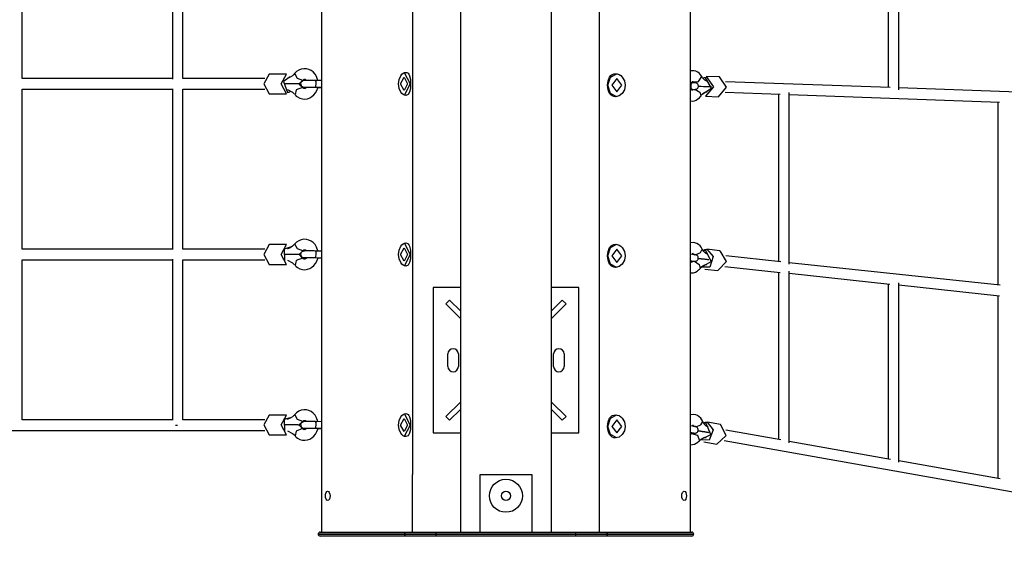
# Model space of a CAD drawing. Units: inches. Extents: x 249 to 345, y 127 to 293.
# Drawn here: x 294 to 309, y 162 to 170 of the extents above; entities that cross this region are included whole.
import ezdxf

# ---------------------------------------------------------------- set-up
doc = ezdxf.new("R2010")
doc.units = ezdxf.units.IN
doc.header["$MEASUREMENT"] = 0
doc.layers.add('Ebene 1', color=7, linetype='Continuous')

# ---------------------------------------------------------------- blocks, each defined once
blk = doc.blocks.new('block 2')
at = {"layer": 'Ebene 1', "color": 179, "lineweight": 25, "true_color": 0x1a171b}
for points in [[(298.319, 177.342), (298.319, 161.832)], [(299.699, 162.702), (299.699, 177.342)], [(300.419, 177.342), (300.419, 161.832)], [(301.799, 161.832), (301.799, 177.342)], [(302.518, 177.342), (302.518, 162.702)], [(303.898, 161.832), (303.898, 177.342)], [(293.789, 168.692), (293.789, 171.112)], [(296.063, 171.119), (296.063, 168.686)], [(296.223, 168.692), (296.223, 171.112)], [(306.889, 171.207), (306.889, 168.557)], [(307.049, 168.525), (307.049, 171.239)], [(297.528, 168.762), (297.449, 168.614), (297.526, 168.462)], [(297.791, 168.762), (297.528, 168.762)], [(297.789, 168.462), (297.711, 168.614), (297.791, 168.762)], [(297.912, 168.769), (297.896, 168.751), (297.879, 168.736), (297.844, 168.714), (297.808, 168.699), (297.802, 168.698)], [(298.265, 168.665), (298.245, 168.723), (298.222, 168.761), (298.192, 168.793), (298.162, 168.816), (298.128, 168.831), (298.09, 168.84), (298.05, 168.841), (298.013, 168.835), (297.978, 168.821), (297.943, 168.799), (297.912, 168.769)], [(298.034, 168.665), (297.954, 168.696), (297.913, 168.77)], [(299.594, 168.437), (299.575, 168.441), (299.556, 168.451), (299.536, 168.467), (299.519, 168.488), (299.492, 168.545), (299.482, 168.612), (299.492, 168.679), (299.519, 168.736), (299.536, 168.758), (299.556, 168.774), (299.575, 168.784), (299.593, 168.787), (299.611, 168.784), (299.627, 168.774), (299.64, 168.758), (299.65, 168.736), (299.663, 168.679), (299.667, 168.612), (299.663, 168.545), (299.65, 168.488), (299.627, 168.451), (299.594, 168.437), (299.594, 168.437)], [(299.568, 168.787), (299.661, 168.612), (299.568, 168.437)], [(302.765, 168.417), (302.739, 168.421), (302.716, 168.43), (302.695, 168.447), (302.677, 168.469), (302.653, 168.525), (302.645, 168.592), (302.653, 168.659), (302.677, 168.716), (302.695, 168.738), (302.716, 168.754), (302.739, 168.764), (302.765, 168.767), (302.792, 168.764), (302.819, 168.754), (302.844, 168.738), (302.867, 168.716), (302.901, 168.659), (302.913, 168.593), (302.901, 168.525), (302.867, 168.469), (302.819, 168.431), (302.765, 168.417), (302.765, 168.417)], [(302.65, 168.592), (302.69, 168.716), (302.784, 168.767)], [(304.069, 168.724), (304.053, 168.749), (304.034, 168.77), (304.01, 168.789), (303.982, 168.803), (303.954, 168.81), (303.924, 168.812), (303.898, 168.808)], [(303.93, 168.645), (304.022, 168.647), (304.069, 168.724)], [(304.158, 168.654), (304.149, 168.655), (304.138, 168.658), (304.118, 168.669), (304.096, 168.687), (304.083, 168.704), (304.069, 168.724)], [(304.139, 168.725), (304.246, 168.57), (304.126, 168.425)], [(304.336, 168.718), (304.137, 168.725)], [(296.063, 168.692), (294.939, 168.692), (293.789, 168.692)], [(297.461, 168.692), (296.847, 168.692), (296.223, 168.692)], [(297.846, 168.721), (297.742, 168.651), (297.806, 168.482)], [(297.979, 168.612), (297.971, 168.612), (297.959, 168.613), (297.944, 168.613), (297.926, 168.613), (297.908, 168.614), (297.873, 168.614), (297.84, 168.614), (297.808, 168.614), (297.778, 168.614), (297.765, 168.614)], [(297.976, 168.614), (298.005, 168.639), (298.034, 168.665)], [(298.032, 168.558), (298.005, 168.585), (297.979, 168.612)], [(298.23, 168.664), (298.208, 168.664), (298.187, 168.665), (298.16, 168.665), (298.133, 168.665), (298.109, 168.665), (298.089, 168.665), (298.071, 168.664), (298.059, 168.664), (298.054, 168.664), (298.048, 168.663), (298.046, 168.663), (298.044, 168.663), (298.042, 168.662), (298.039, 168.662), (298.034, 168.66), (298.029, 168.657), (298.023, 168.654), (298.017, 168.648), (298.012, 168.643), (298.008, 168.635), (298.005, 168.627), (298.003, 168.618), (298.004, 168.608), (298.005, 168.598), (298.009, 168.591), (298.012, 168.585), (298.016, 168.58), (298.021, 168.575), (298.025, 168.572), (298.03, 168.57), (298.033, 168.568), (298.037, 168.566), (298.04, 168.565), (298.042, 168.565), (298.044, 168.564), (298.046, 168.564), (298.047, 168.564), (298.048, 168.563), (298.051, 168.563), (298.053, 168.563), (298.064, 168.562), (298.081, 168.562), (298.091, 168.562)], [(298.034, 168.665), (298.04, 168.672), (298.046, 168.676), (298.053, 168.679), (298.059, 168.682), (298.067, 168.682), (298.075, 168.68), (298.082, 168.677), (298.089, 168.671), (298.093, 168.665)], [(298.229, 168.564), (298.235, 168.579), (298.238, 168.615)], [(298.319, 168.663), (298.23, 168.664)], [(298.238, 168.615), (298.236, 168.649), (298.23, 168.664)], [(299.515, 168.612), (299.568, 168.712), (299.621, 168.612), (299.568, 168.512), (299.515, 168.612), (299.515, 168.612)], [(302.784, 168.417), (302.69, 168.469), (302.65, 168.592)], [(302.708, 168.592), (302.784, 168.492), (302.861, 168.592), (302.784, 168.692), (302.708, 168.592), (302.708, 168.592)], [(303.967, 168.63), (303.967, 168.63), (303.966, 168.63), (303.962, 168.63), (303.957, 168.63), (303.946, 168.63), (303.931, 168.631), (303.899, 168.632)], [(303.9, 168.532), (303.924, 168.531), (303.943, 168.53), (303.956, 168.53), (303.961, 168.53), (303.966, 168.53), (303.968, 168.53), (303.97, 168.53), (303.971, 168.53), (303.973, 168.53), (303.975, 168.53), (303.976, 168.53), (303.981, 168.531), (303.985, 168.532), (303.991, 168.535), (303.997, 168.539), (304.004, 168.544), (304.009, 168.55), (304.014, 168.557), (304.017, 168.565), (304.019, 168.574), (304.019, 168.584), (304.017, 168.592), (304.015, 168.6), (304.011, 168.606), (304.007, 168.612), (304.003, 168.616), (303.999, 168.62), (303.995, 168.623), (303.99, 168.625), (303.987, 168.627), (303.983, 168.628), (303.981, 168.628), (303.979, 168.629), (303.978, 168.629), (303.976, 168.629), (303.975, 168.63), (303.975, 168.63), (303.974, 168.63), (303.972, 168.63), (303.97, 168.63), (303.968, 168.63), (303.958, 168.631), (303.943, 168.632), (303.924, 168.632)], [(303.928, 168.511), (303.927, 168.511), (303.926, 168.513), (303.923, 168.517), (303.92, 168.522), (303.916, 168.53), (303.913, 168.54), (303.911, 168.55), (303.909, 168.562), (303.909, 168.575), (303.91, 168.589), (303.912, 168.603), (303.915, 168.615), (303.919, 168.627), (303.923, 168.635), (303.927, 168.643), (303.931, 168.648), (303.934, 168.651), (303.937, 168.654)], [(304.018, 168.579), (304.028, 168.578), (304.045, 168.577), (304.062, 168.576), (304.094, 168.575), (304.121, 168.574), (304.147, 168.573), (304.171, 168.572), (304.193, 168.571), (304.216, 168.571)], [(304.077, 168.456), (304.215, 168.546), (304.125, 168.705)], [(304.125, 168.705), (304.105, 168.704), (304.086, 168.698)], [(304.325, 168.418), (304.445, 168.562), (304.338, 168.718)], [(306.919, 168.556), (304.43, 168.645)], [(293.789, 168.532), (294.939, 168.532), (296.063, 168.532)], [(293.789, 166.112), (293.789, 168.532)], [(296.063, 168.539), (296.063, 166.106)], [(296.223, 168.532), (296.847, 168.532), (297.461, 168.532)], [(296.223, 166.112), (296.223, 168.532)], [(297.526, 168.462), (297.527, 168.462), (297.528, 168.462)], [(297.528, 168.462), (297.791, 168.462)], [(297.791, 168.462), (297.79, 168.462), (297.789, 168.462)], [(297.802, 168.527), (297.878, 168.487), (297.894, 168.472), (297.908, 168.457)], [(297.806, 168.482), (297.826, 168.487), (297.845, 168.502)], [(297.92, 168.446), (297.936, 168.429), (297.954, 168.415), (297.99, 168.396), (298.029, 168.385), (298.068, 168.382), (298.106, 168.388), (298.142, 168.4), (298.174, 168.42), (298.203, 168.445), (298.228, 168.475), (298.248, 168.512), (298.262, 168.551), (298.265, 168.563)], [(298.032, 168.558), (297.938, 168.521), (297.921, 168.451)], [(298.092, 168.561), (298.086, 168.553), (298.079, 168.548), (298.072, 168.545), (298.065, 168.543), (298.059, 168.542), (298.051, 168.544), (298.042, 168.549), (298.038, 168.553), (298.032, 168.558)], [(298.059, 168.564), (298.06, 168.564), (298.062, 168.564), (298.068, 168.565), (298.075, 168.565), (298.089, 168.565), (298.106, 168.565), (298.128, 168.565), (298.153, 168.565), (298.18, 168.565), (298.207, 168.565), (298.218, 168.564), (298.229, 168.564)], [(298.229, 168.564), (298.319, 168.563)], [(298.263, 168.56), (298.287, 168.56), (298.32, 168.56)], [(303.898, 168.354), (303.928, 168.353), (303.958, 168.357), (303.986, 168.368), (304.011, 168.384), (304.034, 168.404), (304.045, 168.416), (304.055, 168.429)], [(303.924, 168.521), (303.929, 168.527), (303.938, 168.531)], [(303.967, 168.531), (304.039, 168.487), (304.055, 168.429)], [(304.055, 168.429), (304.068, 168.446), (304.081, 168.46), (304.102, 168.478), (304.123, 168.489), (304.138, 168.494), (304.152, 168.494)], [(304.126, 168.425), (304.325, 168.418)], [(304.425, 168.485), (305.258, 168.455)], [(305.231, 168.456), (305.231, 165.925)], [(305.39, 165.884), (305.39, 168.481)], [(305.391, 168.451), (308.574, 168.338)], [(310.236, 168.439), (307.049, 168.552)], [(308.547, 168.338), (308.547, 165.572)], [(298.265, 166.085), (298.245, 166.144), (298.222, 166.181), (298.192, 166.213), (298.162, 166.235), (298.128, 166.251), (298.09, 166.261), (298.05, 166.262), (298.013, 166.255), (297.978, 166.241), (297.943, 166.219), (297.912, 166.189)], [(299.594, 165.857), (299.575, 165.86), (299.556, 165.87), (299.536, 165.887), (299.519, 165.909), (299.492, 165.965), (299.482, 166.032), (299.492, 166.099), (299.519, 166.156), (299.536, 166.178), (299.556, 166.194), (299.575, 166.204), (299.593, 166.207), (299.611, 166.204), (299.627, 166.194), (299.64, 166.178), (299.65, 166.156), (299.663, 166.099), (299.667, 166.032), (299.663, 165.965), (299.65, 165.909), (299.627, 165.871), (299.594, 165.857), (299.594, 165.857)], [(299.568, 166.207), (299.661, 166.032), (299.568, 165.857)], [(304.077, 166.115), (304.062, 166.141), (304.045, 166.162), (304.022, 166.184), (303.995, 166.2), (303.967, 166.209), (303.938, 166.212), (303.898, 166.208)], [(296.063, 166.112), (294.939, 166.112), (293.789, 166.112)], [(297.461, 166.112), (296.847, 166.112), (296.223, 166.112)], [(297.528, 166.182), (297.449, 166.034), (297.526, 165.882)], [(297.791, 166.182), (297.528, 166.182)], [(297.789, 165.882), (297.711, 166.034), (297.791, 166.182)], [(297.846, 166.141), (297.754, 166.114), (297.76, 165.94)], [(297.912, 166.189), (297.896, 166.172), (297.879, 166.157), (297.844, 166.134), (297.808, 166.119), (297.802, 166.118)], [(298.034, 166.086), (297.954, 166.116), (297.913, 166.189)], [(297.976, 166.033), (298.005, 166.059), (298.034, 166.086)], [(298.23, 166.084), (298.208, 166.085), (298.187, 166.085), (298.16, 166.085), (298.133, 166.085), (298.109, 166.085), (298.089, 166.085), (298.071, 166.085), (298.059, 166.084), (298.054, 166.084), (298.048, 166.084), (298.046, 166.083), (298.044, 166.083), (298.042, 166.083), (298.039, 166.082), (298.034, 166.079), (298.029, 166.077), (298.023, 166.073), (298.017, 166.069), (298.012, 166.062), (298.008, 166.055), (298.005, 166.047), (298.003, 166.038), (298.004, 166.028), (298.005, 166.018), (298.009, 166.011), (298.012, 166.005), (298.016, 166), (298.021, 165.995), (298.025, 165.992), (298.03, 165.989), (298.033, 165.987), (298.037, 165.986), (298.04, 165.985), (298.042, 165.985), (298.044, 165.984), (298.046, 165.984), (298.047, 165.984), (298.048, 165.984), (298.051, 165.983), (298.053, 165.983), (298.064, 165.983), (298.081, 165.982), (298.091, 165.982)], [(298.034, 166.086), (298.04, 166.091), (298.046, 166.096), (298.053, 166.1), (298.059, 166.101), (298.067, 166.102), (298.075, 166.1), (298.082, 166.097), (298.089, 166.091), (298.093, 166.086)], [(298.319, 166.083), (298.23, 166.084)], [(298.238, 166.035), (298.236, 166.07), (298.23, 166.084)], [(299.515, 166.032), (299.568, 166.132), (299.621, 166.032), (299.568, 165.932), (299.515, 166.032), (299.515, 166.032)], [(302.765, 165.837), (302.739, 165.84), (302.716, 165.851), (302.695, 165.867), (302.677, 165.888), (302.653, 165.945), (302.645, 166.012), (302.653, 166.079), (302.677, 166.136), (302.695, 166.158), (302.716, 166.174), (302.739, 166.184), (302.765, 166.187), (302.792, 166.184), (302.819, 166.174), (302.844, 166.158), (302.867, 166.136), (302.901, 166.079), (302.913, 166.012), (302.901, 165.945), (302.867, 165.888), (302.819, 165.851), (302.765, 165.837), (302.765, 165.837)], [(302.65, 166.012), (302.69, 166.136), (302.784, 166.187)], [(302.708, 166.012), (302.784, 165.912), (302.861, 166.012), (302.784, 166.112), (302.708, 166.012), (302.708, 166.012)], [(303.924, 166.034), (303.928, 166.042), (303.933, 166.048), (303.937, 166.052), (303.939, 166.053)], [(303.934, 166.045), (303.943, 166.035), (303.958, 166.029)], [(303.973, 166.028), (304.052, 166.06), (304.077, 166.115)], [(304.147, 166.11), (304.243, 166.001), (304.192, 165.84), (304.06, 165.838)], [(304.069, 165.846), (304.212, 165.928), (304.132, 166.092)], [(304.163, 166.038), (304.153, 166.04), (304.143, 166.043), (304.123, 166.056), (304.102, 166.076), (304.089, 166.094), (304.077, 166.115)], [(304.089, 166.098), (304.118, 166.109), (304.147, 166.11)], [(304.132, 166.092), (304.113, 166.091), (304.095, 166.087)], [(304.345, 166.089), (304.146, 166.111)], [(304.313, 165.791), (304.443, 165.928), (304.346, 166.089)], [(293.789, 165.952), (294.939, 165.952), (296.063, 165.952)], [(293.789, 163.532), (293.789, 165.952)], [(296.063, 165.959), (296.063, 163.526)], [(296.223, 165.952), (296.847, 165.952), (297.461, 165.952)], [(296.223, 163.532), (296.223, 165.952)], [(297.979, 166.032), (297.971, 166.032), (297.959, 166.033), (297.944, 166.033), (297.926, 166.033), (297.908, 166.034), (297.873, 166.034), (297.84, 166.034), (297.808, 166.034), (297.778, 166.034), (297.765, 166.034)], [(297.802, 165.946), (297.878, 165.906), (297.894, 165.893), (297.908, 165.877)], [(297.92, 165.866), (297.936, 165.849), (297.954, 165.835), (297.99, 165.816), (298.029, 165.805), (298.068, 165.802), (298.106, 165.808), (298.142, 165.82), (298.174, 165.84), (298.203, 165.865), (298.228, 165.895), (298.248, 165.932), (298.262, 165.971), (298.265, 165.983)], [(298.032, 165.978), (297.938, 165.941), (297.921, 165.871)], [(298.032, 165.978), (298.005, 166.005), (297.979, 166.032)], [(298.092, 165.981), (298.086, 165.973), (298.079, 165.968), (298.072, 165.965), (298.065, 165.963), (298.059, 165.962), (298.051, 165.964), (298.042, 165.968), (298.038, 165.972), (298.032, 165.978)], [(298.059, 165.984), (298.06, 165.984), (298.062, 165.984), (298.068, 165.984), (298.075, 165.985), (298.089, 165.985), (298.106, 165.985), (298.128, 165.985), (298.153, 165.985), (298.18, 165.985), (298.207, 165.984), (298.218, 165.984), (298.229, 165.984)], [(298.229, 165.984), (298.235, 165.999), (298.238, 166.035)], [(298.229, 165.984), (298.319, 165.983)], [(298.263, 165.98), (298.287, 165.98), (298.32, 165.98)], [(302.784, 165.837), (302.69, 165.888), (302.65, 166.012)], [(303.912, 165.934), (303.914, 165.934), (303.933, 165.932), (303.948, 165.931), (303.957, 165.93), (303.964, 165.929), (303.965, 165.929), (303.966, 165.929), (303.967, 165.929), (303.968, 165.929), (303.969, 165.929), (303.971, 165.929), (303.979, 165.93), (303.986, 165.932), (303.993, 165.936), (303.999, 165.94), (304.007, 165.947), (304.012, 165.955), (304.015, 165.963), (304.017, 165.972), (304.018, 165.982), (304.016, 165.991), (304.014, 165.998), (304.011, 166.005), (304.007, 166.01), (304.003, 166.015), (303.999, 166.018), (303.995, 166.021), (303.991, 166.024), (303.987, 166.025), (303.984, 166.026), (303.981, 166.027), (303.98, 166.028), (303.978, 166.028), (303.977, 166.028), (303.976, 166.028), (303.976, 166.028), (303.975, 166.028), (303.975, 166.028), (303.975, 166.028), (303.974, 166.029), (303.973, 166.029), (303.969, 166.029), (303.962, 166.03), (303.95, 166.031), (303.933, 166.033), (303.899, 166.037)], [(303.9, 165.936), (303.92, 165.934), (303.938, 165.932), (303.951, 165.931), (303.956, 165.93), (303.959, 165.93), (303.96, 165.93), (303.96, 165.93)], [(303.923, 165.912), (303.922, 165.913), (303.919, 165.917), (303.916, 165.923), (303.913, 165.931), (303.912, 165.934)], [(303.92, 165.921), (303.935, 165.93), (303.958, 165.93)], [(303.96, 165.93), (304.032, 165.882), (304.045, 165.822)], [(304.017, 165.973), (304.018, 165.973), (304.022, 165.973), (304.027, 165.972), (304.031, 165.972), (304.036, 165.971), (304.038, 165.971), (304.04, 165.971), (304.042, 165.971), (304.044, 165.97), (304.049, 165.97), (304.053, 165.969), (304.057, 165.969), (304.061, 165.969), (304.063, 165.968), (304.066, 165.968), (304.068, 165.968), (304.07, 165.967), (304.073, 165.967), (304.078, 165.967), (304.085, 165.966), (304.093, 165.965), (304.097, 165.965), (304.1, 165.964), (304.103, 165.964), (304.107, 165.964), (304.114, 165.963), (304.12, 165.962), (304.127, 165.961), (304.133, 165.961), (304.14, 165.96), (304.145, 165.959), (304.157, 165.958), (304.169, 165.957), (304.178, 165.956)], [(305.264, 165.921), (304.434, 166.01)], [(308.581, 165.569), (305.39, 165.908)], [(297.526, 165.882), (297.527, 165.882), (297.528, 165.882)], [(297.528, 165.882), (297.791, 165.882)], [(297.791, 165.882), (297.79, 165.882), (297.789, 165.882)], [(303.898, 165.755), (303.914, 165.754), (303.944, 165.757), (303.973, 165.766), (303.999, 165.78), (304.023, 165.798), (304.034, 165.809), (304.045, 165.822)], [(304.045, 165.822), (304.059, 165.837), (304.072, 165.85), (304.095, 165.867), (304.116, 165.876), (304.132, 165.88), (304.145, 165.879)], [(304.114, 165.812), (304.313, 165.791)], [(304.417, 165.85), (305.254, 165.761)], [(305.231, 165.764), (305.231, 163.234)], [(305.39, 163.184), (305.39, 165.781)], [(305.39, 165.747), (306.913, 165.585)], [(307.049, 162.89), (307.049, 165.604)], [(300.009, 165.532), (300.009, 163.332)], [(300.419, 165.532), (300.009, 165.532)], [(302.209, 165.532), (301.798, 165.532)], [(302.209, 163.332), (302.209, 165.532)], [(306.889, 165.587), (306.889, 162.94)], [(307.049, 165.571), (308.571, 165.409)], [(300.2, 165.284), (300.257, 165.34)], [(300.419, 165.179), (300.257, 165.34)], [(301.798, 165.179), (301.96, 165.34)], [(301.96, 165.34), (302.017, 165.284)], [(308.547, 165.411), (308.547, 162.646)], [(300.419, 165.066), (300.2, 165.284)], [(301.798, 165.066), (302.017, 165.284)], [(300.229, 164.337), (300.229, 164.527)], [(300.389, 164.527), (300.389, 164.337)], [(301.829, 164.337), (301.829, 164.527)], [(301.988, 164.527), (301.988, 164.337)], [(298.265, 163.505), (298.245, 163.563), (298.222, 163.601), (298.192, 163.633), (298.162, 163.655), (298.128, 163.671), (298.09, 163.68), (298.05, 163.681), (298.013, 163.675), (297.978, 163.661), (297.943, 163.639), (297.912, 163.609)], [(300.419, 163.799), (300.2, 163.58)], [(300.419, 163.686), (300.257, 163.524)], [(301.798, 163.799), (302.017, 163.58)], [(301.798, 163.686), (301.96, 163.524)], [(296.063, 163.532), (294.939, 163.532), (293.789, 163.532)], [(297.461, 163.532), (296.847, 163.532), (296.223, 163.532)], [(297.528, 163.602), (297.449, 163.454), (297.526, 163.302)], [(297.791, 163.602), (297.528, 163.602)], [(297.789, 163.302), (297.711, 163.454), (297.791, 163.602)], [(297.846, 163.561), (297.754, 163.534), (297.76, 163.36)], [(297.912, 163.609), (297.896, 163.591), (297.879, 163.576), (297.844, 163.554), (297.808, 163.539), (297.802, 163.537)], [(298.034, 163.505), (297.954, 163.536), (297.913, 163.61)], [(298.034, 163.505), (298.04, 163.511), (298.046, 163.516), (298.053, 163.52), (298.059, 163.521), (298.067, 163.522), (298.075, 163.52), (298.082, 163.517), (298.089, 163.511), (298.093, 163.506)], [(299.594, 163.277), (299.575, 163.281), (299.556, 163.291), (299.536, 163.307), (299.519, 163.328), (299.492, 163.385), (299.482, 163.452), (299.492, 163.519), (299.519, 163.576), (299.536, 163.598), (299.556, 163.614), (299.575, 163.624), (299.593, 163.627), (299.611, 163.624), (299.627, 163.614), (299.64, 163.598), (299.65, 163.576), (299.663, 163.519), (299.667, 163.452), (299.663, 163.385), (299.65, 163.329), (299.627, 163.291), (299.594, 163.277), (299.594, 163.277)], [(299.515, 163.452), (299.568, 163.552), (299.621, 163.452), (299.568, 163.352), (299.515, 163.452), (299.515, 163.452)], [(299.568, 163.627), (299.661, 163.452), (299.568, 163.277)], [(300.257, 163.524), (300.2, 163.58)], [(302.017, 163.58), (301.96, 163.524)], [(302.765, 163.257), (302.739, 163.261), (302.716, 163.271), (302.695, 163.287), (302.677, 163.309), (302.653, 163.365), (302.645, 163.432), (302.653, 163.499), (302.677, 163.556), (302.695, 163.578), (302.716, 163.594), (302.739, 163.604), (302.765, 163.607), (302.792, 163.604), (302.819, 163.594), (302.844, 163.578), (302.867, 163.556), (302.901, 163.499), (302.913, 163.432), (302.901, 163.365), (302.867, 163.309), (302.819, 163.271), (302.765, 163.257), (302.765, 163.257)], [(302.65, 163.432), (302.69, 163.556), (302.784, 163.607)], [(302.708, 163.432), (302.784, 163.332), (302.861, 163.432), (302.784, 163.532), (302.708, 163.432), (302.708, 163.432)], [(304.084, 163.506), (304.071, 163.532), (304.055, 163.556), (304.032, 163.578), (304.006, 163.596), (303.979, 163.607), (303.95, 163.612), (303.898, 163.607)], [(279.756, 163.372), (281.616, 163.372), (283.555, 163.372), (285.553, 163.372), (287.586, 163.372), (289.631, 163.372), (291.664, 163.372), (293.661, 163.372), (295.601, 163.372), (297.461, 163.372)], [(296.111, 163.452), (296.127, 163.452), (296.143, 163.452)], [(297.979, 163.452), (297.971, 163.452), (297.959, 163.453), (297.944, 163.453), (297.926, 163.454), (297.908, 163.454), (297.873, 163.454), (297.84, 163.454), (297.808, 163.454), (297.778, 163.454), (297.765, 163.454)], [(297.802, 163.367), (297.878, 163.326), (297.894, 163.312), (297.908, 163.296)], [(297.92, 163.286), (297.936, 163.269), (297.954, 163.255), (297.99, 163.236), (298.029, 163.225), (298.068, 163.222), (298.106, 163.228), (298.142, 163.24), (298.174, 163.26), (298.203, 163.285), (298.228, 163.315), (298.248, 163.352), (298.262, 163.391), (298.265, 163.403)], [(298.032, 163.398), (297.938, 163.36), (297.921, 163.291)], [(297.976, 163.454), (298.005, 163.479), (298.034, 163.505)], [(298.032, 163.398), (298.005, 163.425), (297.979, 163.452)], [(298.23, 163.504), (298.208, 163.504), (298.187, 163.505), (298.16, 163.505), (298.133, 163.505), (298.109, 163.505), (298.089, 163.505), (298.071, 163.504), (298.059, 163.504), (298.054, 163.504), (298.048, 163.503), (298.046, 163.503), (298.044, 163.503), (298.042, 163.502), (298.039, 163.501), (298.034, 163.5), (298.029, 163.497), (298.023, 163.493), (298.017, 163.489), (298.012, 163.483), (298.008, 163.475), (298.005, 163.467), (298.003, 163.458), (298.004, 163.448), (298.005, 163.438), (298.009, 163.431), (298.012, 163.425), (298.016, 163.42), (298.021, 163.415), (298.025, 163.412), (298.03, 163.409), (298.033, 163.408), (298.037, 163.406), (298.04, 163.405), (298.042, 163.404), (298.044, 163.404), (298.046, 163.404), (298.047, 163.404), (298.048, 163.404), (298.051, 163.403), (298.053, 163.403), (298.064, 163.402), (298.081, 163.402), (298.091, 163.402)], [(298.092, 163.401), (298.086, 163.393), (298.079, 163.388), (298.072, 163.385), (298.065, 163.383), (298.059, 163.382), (298.051, 163.384), (298.042, 163.388), (298.038, 163.393), (298.032, 163.398)], [(298.059, 163.404), (298.06, 163.404), (298.062, 163.404), (298.068, 163.404), (298.075, 163.404), (298.089, 163.405), (298.106, 163.405), (298.128, 163.405), (298.153, 163.405), (298.18, 163.404), (298.207, 163.404), (298.218, 163.404), (298.229, 163.404)], [(298.229, 163.404), (298.235, 163.419), (298.238, 163.455)], [(298.229, 163.404), (298.319, 163.403)], [(298.319, 163.503), (298.23, 163.504)], [(298.238, 163.455), (298.236, 163.49), (298.23, 163.504)], [(298.263, 163.4), (298.287, 163.4), (298.32, 163.4)], [(302.784, 163.257), (302.69, 163.309), (302.65, 163.432)], [(303.899, 163.337), (303.911, 163.336), (303.93, 163.333), (303.945, 163.331), (303.951, 163.33), (303.957, 163.329), (303.96, 163.329), (303.963, 163.329), (303.965, 163.329), (303.967, 163.329), (303.969, 163.329), (303.972, 163.329), (303.977, 163.33), (303.983, 163.332), (303.99, 163.335), (303.997, 163.339), (304.003, 163.345), (304.009, 163.352), (304.013, 163.36), (304.015, 163.369), (304.016, 163.379), (304.015, 163.388), (304.013, 163.395), (304.01, 163.402), (304.007, 163.408), (304.003, 163.412), (303.999, 163.416), (303.995, 163.419), (303.992, 163.422), (303.988, 163.424), (303.986, 163.425), (303.983, 163.426), (303.982, 163.426), (303.981, 163.426), (303.979, 163.427), (303.978, 163.427), (303.976, 163.427), (303.975, 163.428), (303.97, 163.429), (303.965, 163.43), (303.951, 163.433), (303.932, 163.436), (303.9, 163.442)], [(303.925, 163.436), (303.928, 163.441), (303.934, 163.447), (303.938, 163.451), (303.94, 163.453), (303.941, 163.453)], [(303.937, 163.444), (303.943, 163.436), (303.954, 163.429)], [(303.98, 163.426), (304.058, 163.455), (304.084, 163.506)], [(304.015, 163.368), (304.016, 163.368), (304.02, 163.367), (304.025, 163.366), (304.029, 163.366), (304.034, 163.365), (304.036, 163.365), (304.038, 163.364), (304.041, 163.364), (304.043, 163.363), (304.047, 163.363), (304.051, 163.362), (304.056, 163.361), (304.059, 163.36), (304.061, 163.36), (304.063, 163.36), (304.066, 163.36), (304.068, 163.359), (304.072, 163.358), (304.075, 163.357), (304.083, 163.356), (304.09, 163.355), (304.094, 163.354), (304.098, 163.354), (304.101, 163.353), (304.104, 163.353), (304.112, 163.352), (304.118, 163.35), (304.125, 163.349), (304.131, 163.348), (304.137, 163.347), (304.143, 163.346), (304.155, 163.344), (304.167, 163.342), (304.176, 163.34)], [(304.154, 163.496), (304.243, 163.381), (304.182, 163.222), (304.05, 163.229)], [(304.059, 163.237), (304.207, 163.31), (304.138, 163.478)], [(304.166, 163.423), (304.156, 163.425), (304.146, 163.429), (304.127, 163.443), (304.107, 163.465), (304.095, 163.484), (304.084, 163.506)], [(304.095, 163.486), (304.125, 163.496), (304.154, 163.496)], [(304.138, 163.478), (304.119, 163.479), (304.101, 163.475)], [(304.352, 163.46), (304.155, 163.496)], [(304.3, 163.165), (304.439, 163.293), (304.351, 163.46)], [(305.267, 163.227), (304.436, 163.374)], [(297.526, 163.302), (297.527, 163.302), (297.528, 163.302)], [(297.528, 163.302), (297.791, 163.302)], [(297.791, 163.302), (297.79, 163.302), (297.789, 163.302)], [(300.009, 163.332), (300.419, 163.332)], [(301.798, 163.332), (302.209, 163.332)], [(303.898, 163.155), (303.9, 163.155), (303.93, 163.157), (303.96, 163.164), (303.987, 163.177), (304.012, 163.193), (304.023, 163.204), (304.034, 163.215)], [(303.9, 163.34), (303.914, 163.337), (303.931, 163.335), (303.945, 163.332), (303.949, 163.331), (303.952, 163.331), (303.953, 163.33)], [(303.918, 163.313), (303.917, 163.314), (303.914, 163.318), (303.912, 163.323), (303.909, 163.33), (303.907, 163.338)], [(303.915, 163.322), (304.004, 163.3), (304.034, 163.215)], [(304.034, 163.215), (304.049, 163.229), (304.063, 163.241), (304.087, 163.255), (304.108, 163.264), (304.124, 163.266), (304.138, 163.265)], [(304.408, 163.217), (313.003, 161.693)], [(304.102, 163.2), (304.3, 163.165)], [(306.926, 162.933), (305.391, 163.205)], [(308.584, 162.639), (307.049, 162.911)], [(299.696, 162.702), (299.698, 162.702), (299.699, 162.702)], [(299.696, 161.832), (299.696, 162.702)], [(300.72, 162.702), (301.109, 162.702), (301.498, 162.702)], [(300.72, 161.832), (300.72, 162.702)], [(301.498, 162.702), (301.498, 161.832)], [(302.518, 162.702), (302.519, 162.702), (302.52, 162.702)], [(302.52, 162.702), (302.52, 161.832)], [(298.449, 162.382), (298.446, 162.355), (298.438, 162.333), (298.425, 162.318), (298.411, 162.312), (298.398, 162.318), (298.388, 162.333), (298.381, 162.355), (298.379, 162.382), (298.381, 162.409), (298.388, 162.431), (298.398, 162.447), (298.411, 162.452), (298.425, 162.447), (298.437, 162.432), (298.446, 162.409), (298.449, 162.382), (298.449, 162.382)], [(303.838, 162.382), (303.836, 162.355), (303.83, 162.333), (303.819, 162.318), (303.806, 162.312), (303.792, 162.318), (303.78, 162.333), (303.771, 162.355), (303.768, 162.382), (303.771, 162.409), (303.78, 162.431), (303.792, 162.447), (303.806, 162.452), (303.819, 162.447), (303.83, 162.432), (303.836, 162.409), (303.838, 162.382), (303.838, 162.382)], [(298.268, 161.802), (298.405, 161.802), (298.763, 161.802), (299.211, 161.802), (299.585, 161.802)], [(299.585, 161.802), (299.211, 161.802), (298.763, 161.802), (298.405, 161.802), (298.268, 161.802)], [(298.298, 161.832), (298.429, 161.832), (298.773, 161.832), (299.203, 161.832), (299.562, 161.832)], [(299.562, 161.772), (299.203, 161.772), (298.773, 161.772), (298.429, 161.772), (298.298, 161.772)], [(299.562, 161.832), (299.78, 161.832), (300.053, 161.832)], [(299.562, 161.832), (299.578, 161.823), (299.585, 161.802)], [(299.585, 161.802), (299.578, 161.781), (299.562, 161.772)], [(300.053, 161.772), (299.78, 161.772), (299.562, 161.772)], [(300.053, 161.802), (299.794, 161.802), (299.585, 161.802)], [(299.585, 161.802), (299.794, 161.802), (300.053, 161.802)], [(300.053, 161.802), (300.053, 161.823), (300.053, 161.832)], [(300.053, 161.832), (302.165, 161.832)], [(300.053, 161.772), (300.053, 161.781), (300.053, 161.802)], [(300.053, 161.802), (302.165, 161.802)], [(302.165, 161.802), (300.053, 161.802)], [(302.165, 161.772), (300.053, 161.772)], [(302.165, 161.832), (302.437, 161.832), (302.655, 161.832)], [(302.165, 161.802), (302.165, 161.823), (302.165, 161.832)], [(302.632, 161.802), (302.424, 161.802), (302.165, 161.802)], [(302.165, 161.802), (302.424, 161.802), (302.632, 161.802)], [(302.165, 161.772), (302.165, 161.781), (302.165, 161.802)], [(302.655, 161.772), (302.437, 161.772), (302.165, 161.772)], [(302.632, 161.802), (302.639, 161.823), (302.655, 161.832)], [(303.949, 161.802), (303.812, 161.802), (303.454, 161.802), (303.006, 161.802), (302.632, 161.802)], [(302.632, 161.802), (303.006, 161.802), (303.454, 161.802), (303.812, 161.802), (303.949, 161.802)], [(302.655, 161.772), (302.639, 161.781), (302.632, 161.802)], [(302.655, 161.832), (303.014, 161.832), (303.444, 161.832), (303.788, 161.832), (303.919, 161.832)], [(303.919, 161.772), (303.788, 161.772), (303.444, 161.772), (303.014, 161.772), (302.655, 161.772)]]:
    blk.add_lwpolyline(points, dxfattribs=at)
for points, knots in [([(300.389, 164.527), (300.389, 164.572), (300.353, 164.607), (300.309, 164.607), (300.265, 164.607), (300.229, 164.571), (300.229, 164.527)], [0, 0, 0, 0, 1, 1, 1, 2, 2, 2, 2]), ([(301.988, 164.527), (301.988, 164.572), (301.953, 164.607), (301.909, 164.607), (301.865, 164.607), (301.829, 164.571), (301.829, 164.527)], [0, 0, 0, 0, 1, 1, 1, 2, 2, 2, 2]), ([(300.229, 164.337), (300.229, 164.293), (300.265, 164.257), (300.309, 164.257), (300.352, 164.257), (300.389, 164.293), (300.389, 164.337)], [0, 0, 0, 0, 1, 1, 1, 2, 2, 2, 2]), ([(301.829, 164.337), (301.829, 164.293), (301.864, 164.257), (301.909, 164.257), (301.953, 164.257), (301.988, 164.293), (301.988, 164.337)], [0, 0, 0, 0, 1, 1, 1, 2, 2, 2, 2]), ([(301.109, 162.632), (300.971, 162.632), (300.859, 162.52), (300.859, 162.382), (300.859, 162.244), (300.971, 162.132), (301.109, 162.132), (301.247, 162.132), (301.358, 162.244), (301.358, 162.382), (301.358, 162.519), (301.246, 162.632), (301.109, 162.632), (301.109, 162.632), (301.109, 162.632), (301.109, 162.632)], [0, 0, 0, 0, 1, 1, 1, 2, 2, 2, 3, 3, 3, 4, 4, 4, 5, 5, 5, 5]), ([(301.109, 162.452), (301.07, 162.452), (301.039, 162.421), (301.039, 162.382), (301.039, 162.344), (301.07, 162.312), (301.109, 162.312), (301.147, 162.312), (301.179, 162.344), (301.179, 162.382), (301.179, 162.42), (301.147, 162.452), (301.109, 162.452), (301.109, 162.452), (301.109, 162.452), (301.109, 162.452)], [0, 0, 0, 0, 1, 1, 1, 2, 2, 2, 3, 3, 3, 4, 4, 4, 5, 5, 5, 5])]:
    blk.add_open_spline(points, degree=3, knots=knots, dxfattribs=at)
for points in [[(298.298, 161.832), (298.282, 161.832), (298.268, 161.819), (298.268, 161.802)], [(298.268, 161.802), (298.268, 161.785), (298.282, 161.772), (298.298, 161.772)], [(303.949, 161.802), (303.949, 161.819), (303.935, 161.832), (303.919, 161.832)], [(303.919, 161.772), (303.935, 161.772), (303.949, 161.785), (303.949, 161.802)]]:
    blk.add_open_spline(points, degree=3, dxfattribs=at)

msp = doc.modelspace()

# ---------------------------------------------------------------- block references
at = {"layer": 'Ebene 1'}
msp.add_blockref('block 2', (0, 0), dxfattribs=at)

doc.saveas('drawing.dxf')
